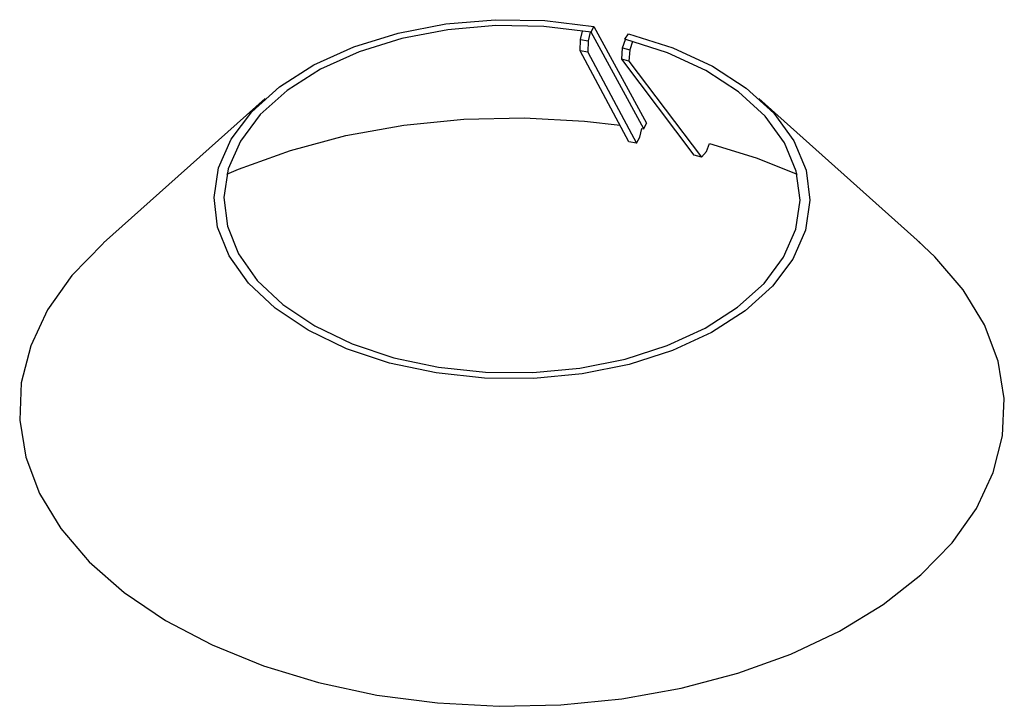
# Model space of a CAD drawing. Units: millimetres. Extents: x 18784 to 19631, y 14778 to 19383.
# Drawn here: x 19257 to 19631, y 14778 to 15038 of the extents above; entities that cross this region are included whole.
import ezdxf

# ---------------------------------------------------------------- set-up
doc = ezdxf.new("R2010")
doc.units = ezdxf.units.MM

msp = doc.modelspace()

# ---------------------------------------------------------------- linework, layer by layer
for p, q in [((19400.59, 15033.29), (19418.66, 15036.76)), ((19418.66, 15036.76), (19437.44, 15038.36)), ((19437.66, 15036.11), (19419.5, 15034.56)), ((19437.44, 15038.36), (19456.39, 15038.05)), ((19455.99, 15035.81), (19437.66, 15036.11)), ((19456.39, 15038.05), (19475, 15035.83)), ((19383.73, 15028.05), (19400.59, 15033.29)), ((19419.5, 15034.56), (19402.02, 15031.21)), ((19473.98, 15033.67), (19455.99, 15035.81)), ((19469.9, 15030.85), (19470.6, 15034.03)), ((19473.51, 15033.63), (19472.79, 15030.38)), ((19473.98, 15033.67), (19475, 15035.83)), ((19483.97, 15015.27), (19473.98, 15033.67)), ((19475, 15035.83), (19484.99, 15017.43)), ((19486.71, 15030.95), (19488.17, 15033.02)), ((19488.17, 15033.02), (19504.94, 15027.68)), ((19402.02, 15031.21), (19385.72, 15026.14)), ((19469.72, 15026.47), (19469.9, 15030.85)), ((19469.9, 15030.85), (19472.79, 15030.38)), ((19472.79, 15030.38), (19472.62, 15026)), ((19485.87, 15027.66), (19486.99, 15030.83)), ((19502.92, 15025.78), (19486.71, 15030.95)), ((19486.71, 15030.95), (19486.93, 15030.66)), ((19489.71, 15030.03), (19488.61, 15026.92)), ((19368.56, 15021.19), (19383.73, 15028.05)), ((19385.72, 15026.14), (19371.05, 15019.51)), ((19488.28, 14991.92), (19469.72, 15026.47)), ((19472.62, 15026), (19469.72, 15026.47)), ((19472.62, 15026), (19491.18, 14991.45)), ((19485.55, 15023.31), (19485.87, 15027.66)), ((19485.87, 15027.66), (19488.61, 15026.92)), ((19488.61, 15026.92), (19488.3, 15022.58)), ((19517.48, 15019.06), (19502.92, 15025.78)), ((19504.94, 15027.68), (19519.99, 15020.72)), ((19355.5, 15012.9), (19368.56, 15021.19)), ((19513.06, 14986.86), (19485.55, 15023.31)), ((19488.3, 15022.58), (19485.55, 15023.31)), ((19488.3, 15022.58), (19515.81, 14986.12)), ((19371.05, 15019.51), (19358.42, 15011.49)), ((19484.99, 15017.43), (19494.98, 14999.03)), ((19529.97, 15010.96), (19517.48, 15019.06)), ((19519.99, 15020.72), (19532.91, 15012.35)), ((19493.96, 14996.87), (19483.97, 15015.27)), ((19344.92, 15003.41), (19355.5, 15012.9)), ((19358.42, 15011.49), (19348.18, 15002.31)), ((19540.05, 15001.72), (19529.97, 15010.96)), ((19532.91, 15012.35), (19543.33, 15002.79)), ((19349.99, 15008.38), (19288.65, 14953.58)), ((19599.04, 14953.58), (19537.7, 15008.38)), ((19337.12, 14992.98), (19344.92, 15003.41)), ((19543.33, 15002.79), (19550.96, 14992.32)), ((19348.18, 15002.31), (19340.63, 14992.23)), ((19402.77, 14998.26), (19425.5, 15000.52)), ((19425.5, 15000.52), (19448.51, 15001.03)), ((19448.51, 15001.03), (19471.45, 14999.81)), ((19471.45, 14999.81), (19484.9, 14998.27)), ((19493.96, 14996.87), (19494.98, 14999.03)), ((19547.43, 14991.6), (19540.05, 15001.72)), ((19380.7, 14994.31), (19402.77, 14998.26)), ((19492.48, 14993.74), (19493.2, 14996.99)), ((19493.2, 14996.99), (19493.96, 14996.87)), ((19332.35, 14982.08), (19337.12, 14992.98)), ((19340.63, 14992.23), (19336.02, 14981.69)), ((19359.61, 14988.72), (19380.7, 14994.31)), ((19491.18, 14991.45), (19488.28, 14991.92)), ((19491.18, 14991.45), (19492.48, 14993.74)), ((19517.79, 14988.27), (19518.89, 14991.39)), ((19518.91, 14991.39), (19536.6, 14985.89)), ((19551.9, 14980.87), (19547.43, 14991.6)), ((19550.96, 14992.32), (19555.59, 14981.23)), ((19339.86, 14981.59), (19359.61, 14988.72)), ((19515.81, 14986.12), (19517.79, 14988.27)), ((19515.81, 14986.12), (19513.06, 14986.86)), ((19536.6, 14985.89), (19552.19, 14979.72)), ((19330.62, 14970.85), (19332.35, 14982.08)), ((19336.02, 14981.69), (19334.35, 14970.83)), ((19335.52, 14979.73), (19339.86, 14981.59)), ((19553.35, 14969.85), (19551.9, 14980.87)), ((19555.59, 14981.23), (19557.08, 14969.83)), ((19331.98, 14959.61), (19330.62, 14970.85)), ((19334.35, 14970.83), (19335.67, 14959.95)), ((19551.72, 14958.83), (19553.35, 14969.85)), ((19557.08, 14969.83), (19555.39, 14958.44)), ((19336.4, 14948.65), (19331.98, 14959.61)), ((19335.67, 14959.95), (19339.94, 14949.36)), ((19547.06, 14948.13), (19551.72, 14958.83)), ((19555.39, 14958.44), (19550.58, 14947.38)), ((19604.58, 14948.32), (19598.23, 14954.29)), ((19288.43, 14953.38), (19276.58, 14941.14)), ((19288.65, 14953.58), (19288.43, 14953.38)), ((19343.74, 14938.27), (19336.4, 14948.65)), ((19339.94, 14949.36), (19347.04, 14939.33)), ((19539.64, 14938.19), (19547.06, 14948.13)), ((19550.58, 14947.38), (19542.9, 14937.1)), ((19615.34, 14935.73), (19604.58, 14948.32)), ((19276.58, 14941.14), (19267.36, 14928.11)), ((19347.04, 14939.33), (19356.78, 14930.14)), ((19353.81, 14928.77), (19343.74, 14938.27)), ((19529.6, 14929.12), (19539.64, 14938.19)), ((19542.9, 14937.1), (19532.52, 14927.72)), ((19623.4, 14922.42), (19615.34, 14935.73)), ((19267.36, 14928.11), (19260.92, 14914.48)), ((19366.34, 14920.4), (19353.81, 14928.77)), ((19356.78, 14930.14), (19368.9, 14922.04)), ((19517.22, 14921.16), (19529.6, 14929.12)), ((19532.52, 14927.72), (19519.72, 14919.49)), ((19380.99, 14913.39), (19366.34, 14920.4)), ((19368.9, 14922.04), (19383.06, 14915.26)), ((19502.84, 14914.55), (19517.22, 14921.16)), ((19628.63, 14908.6), (19623.4, 14922.42)), ((19519.72, 14919.49), (19504.85, 14912.65)), ((19260.92, 14914.48), (19257.36, 14900.46)), ((19397.35, 14907.92), (19380.99, 14913.39)), ((19383.06, 14915.26), (19398.88, 14909.97)), ((19486.85, 14909.45), (19502.84, 14914.55)), ((19504.85, 14912.65), (19488.32, 14907.38)), ((19398.88, 14909.97), (19415.93, 14906.33)), ((19469.69, 14906.01), (19486.85, 14909.45)), ((19414.98, 14904.16), (19397.35, 14907.92)), ((19415.93, 14906.33), (19433.73, 14904.43)), ((19451.82, 14904.32), (19469.69, 14906.01)), ((19488.32, 14907.38), (19470.57, 14903.83)), ((19630.96, 14894.5), (19628.63, 14908.6)), ((19433.39, 14902.19), (19414.98, 14904.16)), ((19452.09, 14902.08), (19433.39, 14902.19)), ((19433.73, 14904.43), (19451.82, 14904.32)), ((19470.57, 14903.83), (19452.09, 14902.08)), ((19257.36, 14900.46), (19256.74, 14886.29)), ((19630.33, 14880.34), (19630.96, 14894.5)), ((19256.74, 14886.29), (19259.07, 14872.18)), ((19626.77, 14866.33), (19630.33, 14880.34)), ((19259.07, 14872.18), (19264.32, 14858.35)), ((19620.33, 14852.71), (19626.77, 14866.33)), ((19264.32, 14858.35), (19272.4, 14845.04)), ((19611.11, 14839.67), (19620.33, 14852.71)), ((19272.4, 14845.04), (19283.18, 14832.44)), ((19599.24, 14827.43), (19611.11, 14839.67)), ((19283.18, 14832.44), (19296.5, 14820.75)), ((19584.92, 14816.18), (19599.24, 14827.43)), ((19296.5, 14820.75), (19312.14, 14810.16)), ((19568.38, 14806.1), (19584.92, 14816.18)), ((19312.14, 14810.16), (19329.85, 14800.84)), ((19549.88, 14797.35), (19568.38, 14806.1)), ((19329.85, 14800.84), (19349.37, 14792.93)), ((19529.7, 14790.07), (19549.88, 14797.35)), ((19349.37, 14792.93), (19370.37, 14786.56)), ((19508.17, 14784.37), (19529.7, 14790.07)), ((19370.37, 14786.56), (19392.54, 14781.83)), ((19392.54, 14781.83), (19415.51, 14778.8)), ((19485.63, 14780.35), (19508.17, 14784.37)), ((19415.51, 14778.8), (19438.93, 14777.54)), ((19438.93, 14777.54), (19462.42, 14778.06)), ((19462.42, 14778.06), (19485.63, 14780.35))]:
    msp.add_line(p, q)

doc.saveas('drawing.dxf')
